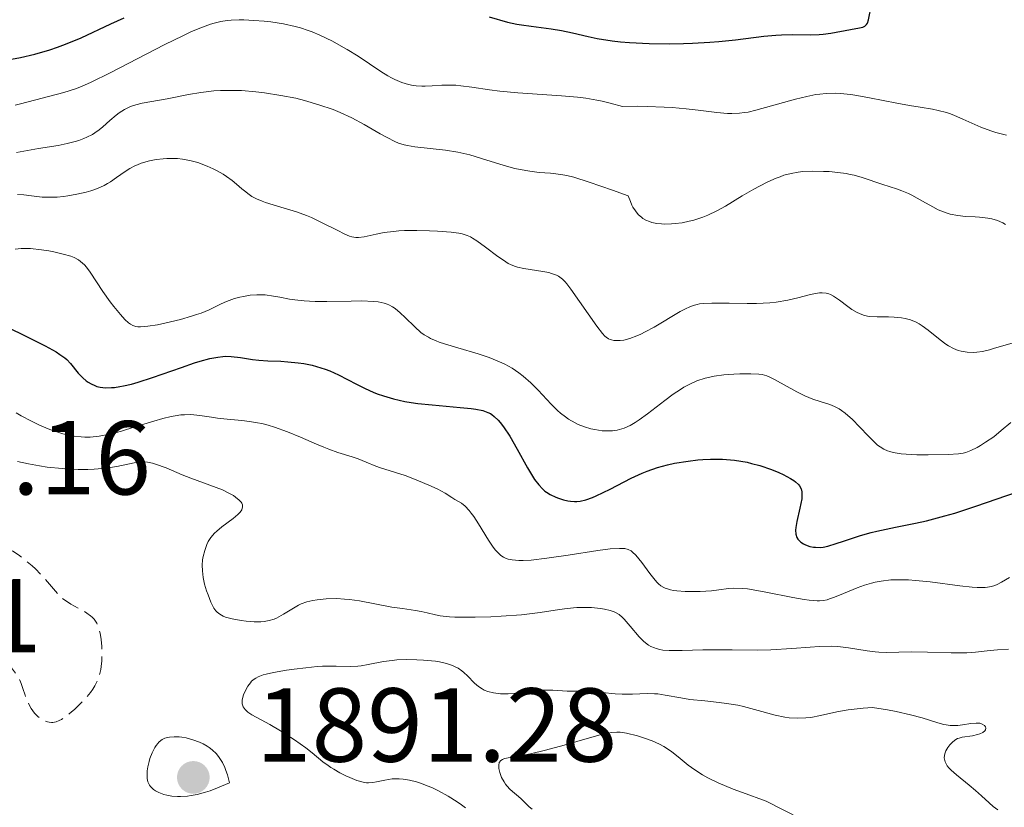
# Model space of a CAD drawing. Units: metres. Extents: x 681820 to 685291, y 4756290 to 4758666.
# Drawn here: x 682677 to 682771, y 4757014 to 4757089 of the extents above; entities that cross this region are included whole.
import ezdxf

# ---------------------------------------------------------------- set-up
doc = ezdxf.new("R2010")
doc.units = ezdxf.units.M
doc.header["$MEASUREMENT"] = 0
doc.linetypes.add('DGN Style 3', pattern=[2.435891, 1.739922, -0.695969])
for name, color, linetype, lineweight in [('Cota de punto acotado terreno', 7, 'Continuous', 0), ('Curva de nivel de depresión intermedia', 30, 'DGN Style 3', 0), ('Curva de nivel directora', 30, 'Continuous', 30), ('Curva de nivel intermedia', 30, 'Continuous', 0), ('Punto acotado terreno (símbolo)', 7, 'Continuous', 0)]:
    doc.layers.add(name, color=color, linetype=linetype, lineweight=lineweight)
doc.styles.add('Style-Arial', font='arial.ttf')

# ---------------------------------------------------------------- blocks, each defined once
blk = doc.blocks.new('5PATER')
at = {"layer": 'Punto acotado terreno (símbolo)', "linetype": 'Continuous', "lineweight": 0}
h = blk.add_hatch(color=51, dxfattribs=at)
edge = h.paths.add_edge_path()
edge.add_ellipse((0, 0), major_axis=(-0.1096, -0.1111), ratio=0.999422, start_angle=0, end_angle=360)

msp = doc.modelspace()

# ---------------------------------------------------------------- linework, layer by layer
at = {"layer": 'Curva de nivel de depresión intermedia', "color": 30, "linetype": 'DGN Style 3', "lineweight": 0, "elevation": 1885, "flags": 128}
msp.add_lwpolyline([(682648.36, 4757045.61), (682648.85, 4757045.99), (682649.11, 4757046.18), (682649.53, 4757046.44), (682650.19, 4757046.79), (682650.6, 4757046.96), (682650.81, 4757047.03), (682651.15, 4757047.12), (682651.69, 4757047.2), (682652.31, 4757047.23), (682652.64, 4757047.22), (682653.31, 4757047.17), (682653.67, 4757047.12), (682654.24, 4757047.01), (682655.18, 4757046.77), (682656.2, 4757046.43), (682656.74, 4757046.22), (682657.3, 4757045.98), (682658.45, 4757045.44), (682659.6, 4757044.83), (682660.35, 4757044.42), (682661.73, 4757043.6), (682663.03, 4757042.78), (682664.44, 4757041.87), (682665.09, 4757041.49), (682665.72, 4757041.16), (682666.04, 4757041.01), (682666.7, 4757040.74), (682667.15, 4757040.57), (682668.12, 4757040.27), (682668.92, 4757040.07), (682670.03, 4757039.83), (682670.6, 4757039.73), (682671.85, 4757039.55), (682673.4, 4757039.38), (682674.15, 4757039.24), (682674.66, 4757039.09), (682674.92, 4757039), (682675.32, 4757038.83), (682675.72, 4757038.62), (682675.99, 4757038.46), (682676.53, 4757038.1), (682677.33, 4757037.48), (682677.84, 4757037.05), (682678.16, 4757036.76), (682678.73, 4757036.18), (682679.51, 4757035.3), (682680.07, 4757034.63), (682680.35, 4757034.33), (682680.78, 4757033.92), (682681.02, 4757033.74), (682681.54, 4757033.4), (682682.6, 4757032.82), (682683.07, 4757032.55), (682683.41, 4757032.3), (682683.56, 4757032.17), (682683.76, 4757031.96), (682684, 4757031.6), (682684.1, 4757031.39), (682684.26, 4757030.92), (682684.32, 4757030.64), (682684.42, 4757030.03), (682684.48, 4757029.36), (682684.5, 4757028.91), (682684.48, 4757028.01), (682684.43, 4757027.45), (682684.39, 4757027.18), (682684.31, 4757026.78), (682684.11, 4757026.19), (682683.93, 4757025.8), (682683.81, 4757025.6), (682683.62, 4757025.29), (682683.4, 4757024.98), (682682.87, 4757024.34), (682682.28, 4757023.73), (682681.87, 4757023.35), (682681.61, 4757023.12), (682681.1, 4757022.72), (682680.64, 4757022.41), (682680.43, 4757022.3), (682680.12, 4757022.18), (682679.83, 4757022.12), (682679.69, 4757022.12), (682679.47, 4757022.13), (682679.32, 4757022.16), (682679.03, 4757022.27), (682678.75, 4757022.41), (682678.61, 4757022.51), (682678.39, 4757022.68), (682678.07, 4757023.01), (682677.75, 4757023.46), (682677.6, 4757023.72), (682677.3, 4757024.36), (682677.17, 4757024.73), (682676.97, 4757025.36), (682676.81, 4757025.84), (682676.67, 4757026.15), (682676.56, 4757026.36), (682676.31, 4757026.76), (682675.87, 4757027.34), (682675.53, 4757027.71)], dxfattribs=at)
at = {"layer": 'Curva de nivel directora', "color": 30, "linetype": 'Continuous', "lineweight": 30, "flags": 128}
for points, elevation in [([(682721.44, 4757089.45), (682723.19, 4757088.95), (682724.08, 4757088.76), (682724.53, 4757088.68), (682725.45, 4757088.55), (682727.35, 4757088.32), (682728.34, 4757088.16), (682729.38, 4757087.93), (682730.9, 4757087.57), (682731.75, 4757087.39), (682733.18, 4757087.16), (682733.98, 4757087.06), (682734.84, 4757086.99), (682736.7, 4757086.9), (682738.66, 4757086.88), (682739.98, 4757086.9), (682740.84, 4757086.93), (682742.49, 4757087.03), (682743.35, 4757087.1), (682744.95, 4757087.27), (682747.65, 4757087.6), (682748.8, 4757087.71), (682749.34, 4757087.74), (682750.34, 4757087.77), (682752.11, 4757087.75), (682752.91, 4757087.78), (682753.3, 4757087.81), (682754.03, 4757087.9), (682755.91, 4757088.25), (682756.78, 4757088.39), (682757.1, 4757088.48), (682757.28, 4757088.57), (682757.45, 4757088.72), (682757.53, 4757088.85), (682757.64, 4757089.17), (682757.93, 4757090.56)], 1925), ([(682675.87, 4757085.4), (682676.72, 4757085.57), (682678.09, 4757085.89), (682679.53, 4757086.31), (682680.27, 4757086.56), (682681.02, 4757086.84), (682682.51, 4757087.46), (682685.35, 4757088.78), (682686.63, 4757089.36)], 1925), ([(682675.34, 4757059.9), (682676.73, 4757059.24), (682679.09, 4757058.05), (682680.13, 4757057.48), (682680.5, 4757057.24), (682680.95, 4757056.91), (682681.14, 4757056.75), (682681.49, 4757056.38), (682682.24, 4757055.46), (682682.68, 4757054.99), (682683.01, 4757054.71), (682683.19, 4757054.58), (682683.47, 4757054.42), (682683.83, 4757054.26), (682684.02, 4757054.19), (682684.33, 4757054.12), (682684.83, 4757054.06), (682685.4, 4757054.07), (682685.71, 4757054.09), (682686.2, 4757054.16), (682686.55, 4757054.23), (682687.32, 4757054.41), (682687.95, 4757054.58), (682689.31, 4757055.02), (682692.09, 4757056), (682693.33, 4757056.43), (682693.87, 4757056.6), (682694.79, 4757056.85), (682695.56, 4757056.99), (682696.02, 4757057.04), (682696.3, 4757057.06), (682696.84, 4757057.05), (682697.72, 4757056.95), (682698.88, 4757056.76), (682699.46, 4757056.68), (682700.33, 4757056.62), (682701.56, 4757056.58), (682702.24, 4757056.54), (682703.23, 4757056.45), (682703.75, 4757056.37), (682704.55, 4757056.21), (682705.39, 4757055.97), (682705.8, 4757055.83), (682706.23, 4757055.66), (682707.07, 4757055.28)], 1900), ([(682707.07, 4757055.28), (682708.77, 4757054.41), (682709.61, 4757053.99), (682710.37, 4757053.65), (682710.76, 4757053.49), (682711.36, 4757053.28), (682712.32, 4757052.99), (682713.41, 4757052.75), (682714.01, 4757052.65), (682714.65, 4757052.56), (682716, 4757052.42), (682718.66, 4757052.18), (682719.74, 4757052.07), (682720.18, 4757052.01), (682720.85, 4757051.87), (682721.32, 4757051.71), (682721.56, 4757051.59), (682721.69, 4757051.5), (682721.93, 4757051.31), (682722.3, 4757050.96), (682722.49, 4757050.74), (682722.82, 4757050.32), (682723.4, 4757049.43), (682724.1, 4757048.2), (682725.1, 4757046.41), (682725.57, 4757045.63), (682725.78, 4757045.31), (682726.17, 4757044.79), (682726.53, 4757044.4), (682726.76, 4757044.2), (682726.92, 4757044.08), (682727.25, 4757043.88), (682727.79, 4757043.62), (682728.07, 4757043.51), (682728.52, 4757043.37), (682728.96, 4757043.26), (682729.19, 4757043.23), (682729.58, 4757043.2), (682729.79, 4757043.2), (682730.11, 4757043.24), (682730.65, 4757043.36), (682731.29, 4757043.58), (682731.66, 4757043.74), (682732.97, 4757044.39), (682734.99, 4757045.42), (682736.03, 4757045.9), (682736.53, 4757046.1), (682737.51, 4757046.44), (682738.47, 4757046.7), (682739.11, 4757046.85), (682740.44, 4757047.06), (682741.36, 4757047.17), (682741.83, 4757047.21), (682742.56, 4757047.25), (682743.69, 4757047.24), (682744.46, 4757047.19), (682744.85, 4757047.15), (682745.45, 4757047.06), (682746.05, 4757046.94), (682746.46, 4757046.84), (682747.25, 4757046.63), (682748.38, 4757046.24), (682749.07, 4757045.97), (682749.48, 4757045.78), (682750.19, 4757045.4), (682750.5, 4757045.2), (682750.67, 4757045.07), (682750.95, 4757044.82), (682751.05, 4757044.68), (682751.19, 4757044.42), (682751.27, 4757044.13), (682751.28, 4757043.92), (682751.26, 4757043.47), (682751.08, 4757042.56), (682750.79, 4757041.28), (682750.7, 4757040.72), (682750.68, 4757040.48), (682750.71, 4757040.08), (682750.8, 4757039.77), (682750.9, 4757039.6), (682750.98, 4757039.5), (682751.17, 4757039.33), (682751.43, 4757039.16), (682751.62, 4757039.07), (682752.04, 4757038.92), (682752.38, 4757038.85), (682752.56, 4757038.83), (682753.05, 4757038.82), (682753.31, 4757038.85), (682753.76, 4757038.94), (682754.56, 4757039.18), (682755.23, 4757039.41), (682756.28, 4757039.77), (682756.88, 4757039.97), (682757.87, 4757040.25), (682758.41, 4757040.38), (682760.21, 4757040.75), (682762.1, 4757041.12), (682763.15, 4757041.36), (682764.9, 4757041.82), (682765.86, 4757042.1)], 1900), ([(682765.86, 4757042.1), (682767.86, 4757042.76), (682771.84, 4757044.13)], 1900)]:
    msp.add_lwpolyline(points, dxfattribs=dict(at, elevation=elevation))
at = {"layer": 'Curva de nivel intermedia', "color": 30, "linetype": 'Continuous', "lineweight": 0, "flags": 128}
for points, elevation in [([(682676.22, 4757081.01), (682676.72, 4757081.16), (682680.85, 4757082.23), (682681.97, 4757082.59), (682682.54, 4757082.81), (682683.48, 4757083.23), (682685.3, 4757084.12), (682690.49, 4757086.81), (682692.21, 4757087.65), (682692.98, 4757088.01), (682693.68, 4757088.31), (682694.1, 4757088.48), (682694.86, 4757088.75), (682695.2, 4757088.85), (682695.84, 4757089.01), (682696.44, 4757089.11), (682696.82, 4757089.14), (682697.59, 4757089.17), (682698.05, 4757089.17), (682699, 4757089.12), (682699.97, 4757089.04), (682700.61, 4757088.97), (682701.83, 4757088.78), (682702.93, 4757088.54), (682703.43, 4757088.41), (682704.18, 4757088.16), (682704.55, 4757088.03), (682705.3, 4757087.71), (682706.51, 4757087.12), (682707.33, 4757086.67), (682707.88, 4757086.35), (682708.95, 4757085.69), (682711.12, 4757084.23), (682711.79, 4757083.81), (682712.12, 4757083.63), (682712.45, 4757083.47), (682713.11, 4757083.2), (682713.76, 4757083), (682714.18, 4757082.91), (682714.47, 4757082.87), (682715.03, 4757082.83)], 1920), ([(682715.03, 4757082.83), (682715.35, 4757082.83), (682715.99, 4757082.86), (682716.92, 4757082.93), (682717.43, 4757082.94), (682718.27, 4757082.92), (682718.74, 4757082.87), (682719.79, 4757082.73), (682721.48, 4757082.48), (682722.47, 4757082.36), (682724.18, 4757082.2), (682728.35, 4757081.93), (682729.88, 4757081.78), (682730.65, 4757081.68), (682731.7, 4757081.51), (682732.22, 4757081.41), (682733, 4757081.23), (682734.16, 4757080.91), (682735.62, 4757080.92), (682736.52, 4757080.91), (682738.15, 4757080.85), (682738.89, 4757080.8), (682740.22, 4757080.69), (682741.37, 4757080.56), (682742.64, 4757080.4), (682743.17, 4757080.33), (682744.17, 4757080.24), (682744.59, 4757080.22), (682745.33, 4757080.25), (682745.81, 4757080.31), (682746.14, 4757080.37), (682746.87, 4757080.55), (682748.39, 4757080.96), (682750.68, 4757081.59), (682751.76, 4757081.86), (682752.61, 4757082.03), (682753, 4757082.09), (682753.58, 4757082.15), (682754.46, 4757082.16), (682754.92, 4757082.14), (682755.94, 4757082.03), (682756.51, 4757081.95), (682757.74, 4757081.73), (682760.34, 4757081.22), (682761.53, 4757081), (682762.57, 4757080.82), (682763.75, 4757080.63), (682764.29, 4757080.52), (682765.07, 4757080.33), (682765.45, 4757080.2), (682765.84, 4757080.05), (682766.64, 4757079.7), (682767.76, 4757079.18), (682768.35, 4757078.92), (682769.29, 4757078.57), (682769.78, 4757078.42), (682770.79, 4757078.16)], 1920), ([(682676.34, 4757076.51), (682678.46, 4757076.88), (682680.31, 4757077.18), (682681.17, 4757077.36), (682681.95, 4757077.55), (682682.3, 4757077.66), (682682.78, 4757077.83), (682683.07, 4757077.96), (682683.59, 4757078.23), (682683.82, 4757078.37), (682684.24, 4757078.67), (682684.6, 4757078.97), (682685.24, 4757079.55), (682685.85, 4757080.07), (682686.16, 4757080.3), (682686.64, 4757080.61), (682687.16, 4757080.86), (682687.43, 4757080.96), (682687.72, 4757081.05), (682688.35, 4757081.2), (682690.71, 4757081.62), (682692.77, 4757082.04), (682693.93, 4757082.24), (682695.17, 4757082.39), (682695.82, 4757082.43), (682696.48, 4757082.44), (682697.83, 4757082.41), (682699.17, 4757082.3), (682700.02, 4757082.2), (682701.58, 4757081.96), (682703.01, 4757081.68), (682703.81, 4757081.48), (682705.2, 4757081.07), (682706.55, 4757080.61), (682707.24, 4757080.34), (682708.34, 4757079.83), (682709.51, 4757079.19), (682711.03, 4757078.3), (682711.7, 4757077.93), (682712.45, 4757077.55), (682712.79, 4757077.41), (682713.34, 4757077.24), (682713.64, 4757077.18), (682714.34, 4757077.06), (682717.29, 4757076.72), (682718.44, 4757076.53), (682719.01, 4757076.41), (682719.59, 4757076.27), (682720.72, 4757075.94), (682722.88, 4757075.26), (682723.9, 4757074.98), (682724.39, 4757074.87), (682725.33, 4757074.72), (682726.21, 4757074.61), (682727.3, 4757074.52), (682727.8, 4757074.47), (682728.47, 4757074.39), (682728.84, 4757074.31), (682729.53, 4757074.14), (682730.98, 4757073.69), (682733.21, 4757072.91), (682734.7, 4757072.37), (682734.91, 4757071.82), (682735.06, 4757071.49), (682735.16, 4757071.29), (682735.39, 4757070.94), (682735.57, 4757070.71), (682735.69, 4757070.57), (682735.96, 4757070.33), (682736.1, 4757070.22), (682736.4, 4757070.05), (682736.73, 4757069.91), (682736.95, 4757069.84), (682737.44, 4757069.74), (682737.88, 4757069.69), (682738.19, 4757069.68), (682738.84, 4757069.69), (682739.17, 4757069.72), (682739.85, 4757069.81), (682740.53, 4757069.95), (682740.97, 4757070.06), (682741.84, 4757070.34), (682742.3, 4757070.52), (682743.17, 4757070.94), (682743.99, 4757071.39), (682745.59, 4757072.37)], 1915), ([(682685.9, 4757074.13), (682686.71, 4757074.7), (682687.15, 4757074.97), (682687.63, 4757075.22), (682687.89, 4757075.34), (682688.25, 4757075.48), (682689.05, 4757075.71), (682689.68, 4757075.83), (682690.34, 4757075.91), (682690.68, 4757075.93), (682691.36, 4757075.94), (682691.7, 4757075.92), (682692.2, 4757075.87), (682692.7, 4757075.78), (682693.02, 4757075.71), (682693.65, 4757075.54), (682694.55, 4757075.21), (682695.1, 4757074.96), (682695.44, 4757074.79), (682696.06, 4757074.43), (682696.37, 4757074.23), (682696.91, 4757073.85), (682697.35, 4757073.49), (682697.86, 4757073.05), (682698.09, 4757072.85), (682698.56, 4757072.49), (682698.81, 4757072.32), (682699.25, 4757072.09), (682699.78, 4757071.86), (682700.1, 4757071.75), (682701.24, 4757071.4), (682702.43, 4757071.04), (682703.06, 4757070.84), (682704.01, 4757070.49), (682704.48, 4757070.29), (682705.39, 4757069.87), (682706.99, 4757069.05), (682707.62, 4757068.74), (682708.13, 4757068.52), (682708.34, 4757068.46), (682708.72, 4757068.39), (682708.97, 4757068.39), (682709.52, 4757068.47), (682710.66, 4757068.72), (682711.42, 4757068.86), (682712.32, 4757068.98), (682712.83, 4757069.02), (682713.38, 4757069.05), (682714.55, 4757069.06), (682715.74, 4757069.04), (682716.5, 4757069), (682717.83, 4757068.89), (682718.56, 4757068.8), (682718.86, 4757068.74), (682719.35, 4757068.58), (682719.65, 4757068.45), (682719.84, 4757068.34), (682720.25, 4757068.08), (682721.08, 4757067.48), (682722.27, 4757066.59), (682722.81, 4757066.22), (682723.27, 4757065.93), (682723.47, 4757065.83), (682723.87, 4757065.66), (682724.13, 4757065.58), (682724.74, 4757065.45), (682726.55, 4757065.16), (682727.13, 4757065.04), (682727.4, 4757064.97), (682727.85, 4757064.8), (682728.05, 4757064.69), (682728.3, 4757064.52), (682728.43, 4757064.41), (682728.68, 4757064.16), (682728.85, 4757063.96), (682729.24, 4757063.46), (682731.7, 4757059.92), (682732.25, 4757059.22), (682732.49, 4757058.99), (682732.6, 4757058.89), (682732.82, 4757058.74), (682732.99, 4757058.66), (682733.1, 4757058.62), (682733.35, 4757058.57), (682733.72, 4757058.55), (682733.93, 4757058.56), (682734.28, 4757058.61), (682734.86, 4757058.76), (682735.54, 4757059.01), (682735.92, 4757059.18), (682736.32, 4757059.38), (682737.18, 4757059.85), (682739.67, 4757061.32), (682740.25, 4757061.62), (682740.51, 4757061.75), (682740.9, 4757061.9), (682741.3, 4757062.01), (682741.51, 4757062.05), (682741.86, 4757062.1), (682742.69, 4757062.14), (682744.34, 4757062.13)], 1910), ([(682745.59, 4757072.37), (682746.68, 4757073.01), (682747.23, 4757073.31), (682748.04, 4757073.71), (682748.83, 4757074.06), (682749.2, 4757074.2), (682749.56, 4757074.33), (682750.26, 4757074.51), (682750.93, 4757074.63), (682751.38, 4757074.68), (682752.32, 4757074.72), (682753.34, 4757074.71), (682753.88, 4757074.68), (682754.69, 4757074.61), (682755.5, 4757074.49), (682755.89, 4757074.42), (682756.27, 4757074.33), (682757.01, 4757074.12), (682759, 4757073.44), (682759.61, 4757073.25), (682760.4, 4757073), (682760.8, 4757072.86), (682761.43, 4757072.6), (682761.75, 4757072.45), (682762.79, 4757071.87), (682763.78, 4757071.31), (682764.28, 4757071.05), (682764.79, 4757070.83), (682765.04, 4757070.74), (682765.42, 4757070.63), (682766.16, 4757070.48), (682766.88, 4757070.41), (682767.8, 4757070.36), (682768.22, 4757070.34), (682769.02, 4757070.25), (682769.39, 4757070.17), (682769.93, 4757070.01), (682770.45, 4757069.78), (682770.71, 4757069.63)], 1915), ([(682676.43, 4757072.49), (682677.05, 4757072.46), (682677.77, 4757072.37), (682678.8, 4757072.26), (682679.35, 4757072.24), (682680.22, 4757072.26), (682680.83, 4757072.32), (682681.25, 4757072.38), (682682.11, 4757072.53), (682682.99, 4757072.73), (682683.43, 4757072.85), (682684.08, 4757073.08), (682684.71, 4757073.37), (682685.02, 4757073.54), (682685.31, 4757073.72), (682685.9, 4757074.13)], 1910), ([(682676.22, 4757067.28), (682676.78, 4757067.34), (682677.37, 4757067.35), (682677.69, 4757067.34), (682678.73, 4757067.23), (682679.45, 4757067.11), (682679.92, 4757067.02), (682680.8, 4757066.82), (682681.53, 4757066.61), (682681.84, 4757066.49), (682682.27, 4757066.26), (682682.66, 4757065.96), (682682.84, 4757065.78), (682683.03, 4757065.57), (682683.39, 4757065.08), (682684.58, 4757063.25), (682685.3, 4757062.25), (682685.63, 4757061.82), (682686.27, 4757061.05), (682686.7, 4757060.57), (682687.04, 4757060.26), (682687.21, 4757060.13), (682687.46, 4757060), (682687.75, 4757059.91), (682687.91, 4757059.88), (682688.19, 4757059.87), (682688.88, 4757059.92), (682689.8, 4757060.07), (682690.5, 4757060.21), (682691.98, 4757060.57), (682693.05, 4757060.88), (682693.53, 4757061.04), (682693.97, 4757061.19), (682694.72, 4757061.5), (682695.88, 4757062.06), (682696.39, 4757062.3), (682697.15, 4757062.57), (682697.66, 4757062.71), (682697.99, 4757062.78), (682698.65, 4757062.88), (682699.28, 4757062.93), (682699.6, 4757062.93), (682700.08, 4757062.91), (682700.87, 4757062.8), (682701.46, 4757062.69), (682702.38, 4757062.52), (682702.91, 4757062.44), (682703.8, 4757062.34), (682704.3, 4757062.31), (682704.83, 4757062.29), (682705.97, 4757062.28), (682708.29, 4757062.32), (682709.31, 4757062.34), (682710.41, 4757062.3)], 1905), ([(682710.41, 4757062.3), (682710.86, 4757062.25), (682711.44, 4757062.12), (682711.71, 4757062.03), (682711.88, 4757061.96), (682712.22, 4757061.77), (682712.47, 4757061.61), (682712.96, 4757061.21), (682713.44, 4757060.77), (682714.35, 4757059.86), (682714.93, 4757059.34), (682715.25, 4757059.1), (682715.64, 4757058.87), (682715.86, 4757058.75), (682716.38, 4757058.53), (682716.68, 4757058.42), (682717.19, 4757058.25), (682718.44, 4757057.88), (682720.4, 4757057.3), (682721.43, 4757056.95), (682722.44, 4757056.53), (682722.93, 4757056.3), (682723.63, 4757055.91), (682724.27, 4757055.47), (682724.67, 4757055.16), (682725.42, 4757054.51), (682726.11, 4757053.83), (682727.36, 4757052.5), (682727.96, 4757051.9), (682728.26, 4757051.64), (682728.71, 4757051.28), (682729.02, 4757051.07), (682729.63, 4757050.71), (682729.94, 4757050.56), (682730.54, 4757050.32), (682731.13, 4757050.15), (682731.51, 4757050.06), (682732.23, 4757049.96), (682732.89, 4757049.93), (682733.2, 4757049.95), (682733.65, 4757050.01), (682734.1, 4757050.13), (682734.32, 4757050.21), (682734.66, 4757050.35), (682734.89, 4757050.46), (682735.37, 4757050.74), (682735.75, 4757050.98), (682736.55, 4757051.56), (682738.21, 4757052.84), (682739.01, 4757053.44), (682739.69, 4757053.9), (682740.02, 4757054.1), (682740.51, 4757054.37), (682741.26, 4757054.71), (682742.05, 4757054.97), (682742.48, 4757055.07), (682742.92, 4757055.16), (682743.84, 4757055.29), (682744.77, 4757055.36), (682745.36, 4757055.39), (682746.39, 4757055.4), (682747.16, 4757055.36), (682747.48, 4757055.31), (682747.93, 4757055.18), (682748.16, 4757055.09), (682748.67, 4757054.84), (682750.78, 4757053.66), (682751.56, 4757053.28), (682751.94, 4757053.12), (682752.31, 4757052.98), (682753.02, 4757052.76), (682753.93, 4757052.47), (682754.38, 4757052.28), (682754.84, 4757052.04), (682755.06, 4757051.89), (682755.41, 4757051.64), (682756.1, 4757051.02), (682756.78, 4757050.32), (682757.64, 4757049.42), (682758.03, 4757049.02), (682758.5, 4757048.59), (682758.73, 4757048.42), (682759.08, 4757048.2), (682759.45, 4757048.03), (682759.65, 4757047.96), (682759.98, 4757047.87), (682760.75, 4757047.75), (682761.21, 4757047.71), (682762.23, 4757047.66), (682763.31, 4757047.64), (682765.24, 4757047.68), (682766.2, 4757047.75), (682766.65, 4757047.82), (682766.9, 4757047.89), (682767.4, 4757048.08), (682767.98, 4757048.37), (682768.3, 4757048.55), (682768.8, 4757048.85), (682769.57, 4757049.38), (682770.3, 4757049.97), (682771.2, 4757050.74)], 1905), ([(682744.34, 4757062.13), (682746.06, 4757062.1), (682746.94, 4757062.11), (682748.22, 4757062.17), (682748.82, 4757062.24), (682749.92, 4757062.42), (682750.89, 4757062.63), (682751.97, 4757062.91), (682752.42, 4757063.01), (682752.96, 4757063.1), (682753.2, 4757063.12), (682753.6, 4757063.08), (682753.83, 4757063.02), (682753.99, 4757062.96), (682754.3, 4757062.8), (682754.86, 4757062.41), (682755.66, 4757061.81), (682756.05, 4757061.54), (682756.54, 4757061.24), (682756.78, 4757061.13), (682757.15, 4757060.99), (682757.54, 4757060.9), (682757.76, 4757060.86), (682758.47, 4757060.82), (682759.53, 4757060.81), (682760.07, 4757060.79), (682760.78, 4757060.74), (682761.12, 4757060.68), (682761.65, 4757060.53), (682762.19, 4757060.3), (682762.47, 4757060.15), (682762.75, 4757059.97), (682763.33, 4757059.55), (682764.47, 4757058.63), (682765, 4757058.23), (682765.26, 4757058.06), (682765.73, 4757057.8), (682766.18, 4757057.62), (682766.47, 4757057.54), (682767.04, 4757057.44), (682767.63, 4757057.43), (682767.96, 4757057.45), (682768.51, 4757057.53), (682769.17, 4757057.68), (682769.54, 4757057.79), (682771.42, 4757058.35)], 1910), ([(682676.33, 4757051.66), (682676.8, 4757051.39), (682677.78, 4757050.86), (682678.53, 4757050.49), (682679.53, 4757050.08), (682680.02, 4757049.9), (682680.76, 4757049.67), (682681.5, 4757049.5), (682681.86, 4757049.44), (682682.52, 4757049.36), (682682.86, 4757049.34), (682683.38, 4757049.35), (682684.24, 4757049.43), (682685.22, 4757049.62), (682685.77, 4757049.75), (682686.37, 4757049.92), (682687.65, 4757050.32), (682689.44, 4757050.88), (682690.3, 4757051.12), (682691.12, 4757051.31), (682691.5, 4757051.38), (682692.04, 4757051.46), (682692.37, 4757051.48), (682692.99, 4757051.49), (682693.85, 4757051.41), (682694.95, 4757051.24), (682695.52, 4757051.16), (682696.46, 4757051.06), (682697.84, 4757050.94), (682698.58, 4757050.85), (682699.35, 4757050.72), (682699.74, 4757050.64), (682700.35, 4757050.49), (682700.96, 4757050.31)], 1895), ([(682700.96, 4757050.31), (682702.21, 4757049.86), (682703.45, 4757049.35), (682704.98, 4757048.68), (682705.68, 4757048.39), (682706.16, 4757048.2), (682707.01, 4757047.89), (682708.38, 4757047.46), (682708.94, 4757047.28), (682709.7, 4757046.97), (682710.62, 4757046.57), (682711.07, 4757046.4), (682713.42, 4757045.68), (682714.48, 4757045.28), (682715.92, 4757044.67), (682716.54, 4757044.38), (682717.24, 4757043.99), (682717.89, 4757043.58), (682718.18, 4757043.4), (682718.8, 4757043.03), (682719.15, 4757042.76), (682719.54, 4757042.35), (682719.74, 4757042.09), (682719.97, 4757041.78), (682720.43, 4757041.06), (682721.38, 4757039.51), (682721.83, 4757038.84), (682722.04, 4757038.57), (682722.17, 4757038.42), (682722.43, 4757038.16), (682722.55, 4757038.06), (682722.8, 4757037.89), (682723.06, 4757037.77), (682723.24, 4757037.71), (682723.62, 4757037.62), (682724.28, 4757037.56), (682724.69, 4757037.56), (682725.44, 4757037.61), (682726.95, 4757037.78), (682728.97, 4757038.09), (682731.82, 4757038.52), (682733, 4757038.67), (682733.87, 4757038.73), (682734.2, 4757038.72), (682734.39, 4757038.7), (682734.71, 4757038.62), (682734.98, 4757038.5), (682735.13, 4757038.38), (682735.43, 4757038.09), (682735.99, 4757037.39), (682736.77, 4757036.33), (682737.14, 4757035.84), (682737.45, 4757035.49), (682737.6, 4757035.34), (682737.83, 4757035.15), (682738.09, 4757034.99), (682738.23, 4757034.93), (682738.55, 4757034.82), (682738.73, 4757034.77), (682739.02, 4757034.71), (682739.36, 4757034.67), (682740.14, 4757034.61), (682740.98, 4757034.6), (682741.56, 4757034.61), (682742.64, 4757034.69), (682743.35, 4757034.78), (682744.26, 4757034.89), (682744.75, 4757034.92), (682745.59, 4757034.9), (682746.08, 4757034.86), (682746.63, 4757034.78), (682747.85, 4757034.56), (682750.4, 4757034.04), (682751.5, 4757033.84), (682751.97, 4757033.78), (682752.73, 4757033.73), (682752.95, 4757033.73), (682753.34, 4757033.76), (682753.7, 4757033.83), (682753.92, 4757033.9), (682754.38, 4757034.06), (682755.24, 4757034.42), (682756.55, 4757034.96), (682757.26, 4757035.21), (682757.93, 4757035.41), (682758.28, 4757035.5), (682758.84, 4757035.61), (682759.77, 4757035.72), (682760.47, 4757035.74), (682760.85, 4757035.74), (682761.46, 4757035.72), (682762.11, 4757035.67), (682763.52, 4757035.52), (682766.33, 4757035.16), (682767.51, 4757035.03), (682767.99, 4757034.99), (682768.77, 4757034.99), (682768.98, 4757035.01), (682769.36, 4757035.08), (682769.69, 4757035.18), (682769.9, 4757035.27)], 1895), ([(682676.45, 4757047.01), (682677.48, 4757046.78), (682678.55, 4757046.59), (682679.27, 4757046.49), (682680.7, 4757046.34), (682681.22, 4757046.3), (682682.22, 4757046.27), (682683.17, 4757046.27), (682683.77, 4757046.29), (682684.87, 4757046.38), (682685.93, 4757046.55), (682687.57, 4757046.9), (682688.13, 4757046.98), (682688.41, 4757046.99), (682688.84, 4757046.95), (682689.33, 4757046.85), (682689.61, 4757046.76), (682690.62, 4757046.4), (682692.17, 4757045.76), (682692.97, 4757045.44), (682695.99, 4757044.3), (682696.68, 4757043.98), (682697.04, 4757043.77), (682697.25, 4757043.63), (682697.6, 4757043.34), (682697.77, 4757043.14), (682697.84, 4757043.03), (682697.9, 4757042.87), (682697.92, 4757042.69), (682697.84, 4757042.41), (682697.78, 4757042.3), (682697.65, 4757042.14), (682697.47, 4757041.96), (682697.02, 4757041.59), (682695.94, 4757040.79), (682695.45, 4757040.37), (682695.24, 4757040.17), (682694.9, 4757039.77), (682694.65, 4757039.37), (682694.52, 4757039.09), (682694.32, 4757038.54), (682694.17, 4757037.94), (682694.11, 4757037.62), (682694.07, 4757037.12), (682694.08, 4757036.57), (682694.12, 4757036.27), (682694.16, 4757035.96), (682694.3, 4757035.32), (682694.49, 4757034.69), (682694.62, 4757034.28), (682694.9, 4757033.58), (682695.19, 4757033.02), (682695.37, 4757032.77), (682695.49, 4757032.64), (682695.74, 4757032.44), (682696.05, 4757032.27), (682696.3, 4757032.17), (682696.93, 4757032), (682697.79, 4757031.84), (682698.27, 4757031.78)], 1890), ([(682769.9, 4757035.27), (682770.32, 4757035.49), (682771.09, 4757035.96)], 1895), ([(682698.27, 4757031.78), (682699.02, 4757031.73), (682699.67, 4757031.73), (682699.99, 4757031.76), (682700.46, 4757031.84), (682700.92, 4757031.98), (682701.15, 4757032.08), (682701.38, 4757032.19), (682701.83, 4757032.45), (682702.76, 4757033.03), (682703.26, 4757033.3), (682703.52, 4757033.42), (682704.06, 4757033.61), (682704.63, 4757033.76), (682705.03, 4757033.83), (682705.88, 4757033.92), (682706.91, 4757033.93), (682707.63, 4757033.89), (682708.11, 4757033.85), (682709.07, 4757033.72), (682712.17, 4757033.12), (682713.16, 4757032.98), (682714.4, 4757032.81), (682714.97, 4757032.71), (682715.52, 4757032.58), (682716.31, 4757032.39), (682716.78, 4757032.3), (682717.65, 4757032.2), (682718.17, 4757032.16), (682718.77, 4757032.15), (682720.12, 4757032.15), (682721.6, 4757032.2), (682722.6, 4757032.25), (682724.52, 4757032.4), (682726.32, 4757032.61), (682728.16, 4757032.88), (682728.89, 4757032.98), (682729.79, 4757033.07), (682730.31, 4757033.09), (682731.21, 4757033.07), (682732.05, 4757032.98), (682732.45, 4757032.92), (682732.98, 4757032.81), (682733.38, 4757032.68), (682733.56, 4757032.59), (682733.85, 4757032.41), (682734.15, 4757032.14), (682734.32, 4757031.97), (682734.89, 4757031.3), (682735.76, 4757030.28), (682736.2, 4757029.84), (682736.65, 4757029.5), (682736.88, 4757029.36), (682737.2, 4757029.22), (682737.37, 4757029.16), (682737.73, 4757029.07), (682738, 4757029.02), (682738.6, 4757028.97), (682739.84, 4757028.97), (682741.83, 4757029.03), (682742.92, 4757029.05), (682744.63, 4757029.03), (682747.04, 4757029.01), (682748.32, 4757029.04), (682750.32, 4757029.18), (682752.08, 4757029.31), (682752.93, 4757029.36), (682754.14, 4757029.38), (682754.7, 4757029.35), (682755.73, 4757029.25), (682757.5, 4757028.96), (682758.27, 4757028.85), (682758.63, 4757028.82), (682759.34, 4757028.79), (682761.7, 4757028.84), (682763.27, 4757028.81), (682765.51, 4757028.76), (682766.54, 4757028.76), (682767, 4757028.77), (682767.83, 4757028.83), (682769.25, 4757028.98), (682769.92, 4757029.05), (682770.97, 4757029.11)], 1890), ([(682697.88, 4757024.24), (682697.94, 4757024.53), (682698.01, 4757024.76), (682698.22, 4757025.24), (682698.42, 4757025.58), (682698.66, 4757025.9), (682698.78, 4757026.04), (682699.03, 4757026.26), (682699.17, 4757026.35), (682699.41, 4757026.48), (682699.87, 4757026.65), (682700.16, 4757026.73), (682700.87, 4757026.89), (682702.12, 4757027.1), (682702.83, 4757027.21), (682703.94, 4757027.34), (682705.03, 4757027.44), (682705.53, 4757027.47), (682706, 4757027.48), (682706.84, 4757027.48), (682708.25, 4757027.44), (682708.9, 4757027.47), (682709.23, 4757027.51), (682709.89, 4757027.63), (682711.36, 4757027.92), (682712.19, 4757028.04), (682712.64, 4757028.08), (682713.59, 4757028.12), (682714.55, 4757028.1), (682715.17, 4757028.07), (682716.32, 4757027.95), (682716.7, 4757027.89), (682717.37, 4757027.74), (682717.94, 4757027.55), (682718.26, 4757027.4), (682718.47, 4757027.29), (682718.83, 4757027.04), (682719.02, 4757026.89), (682719.37, 4757026.55), (682720.04, 4757025.86), (682720.41, 4757025.54), (682720.77, 4757025.31), (682720.97, 4757025.2), (682721.3, 4757025.07), (682721.86, 4757024.93), (682722.51, 4757024.86), (682722.87, 4757024.85), (682723.27, 4757024.86), (682724.12, 4757024.92), (682725.85, 4757025.12), (682726.6, 4757025.19), (682726.93, 4757025.21), (682727.5, 4757025.21), (682728.88, 4757025.11), (682729.61, 4757025.1), (682730.72, 4757025.11), (682731.3, 4757025.08), (682732.21, 4757024.98), (682733.47, 4757024.84), (682734.12, 4757024.8), (682735.13, 4757024.82), (682736.5, 4757024.88), (682737.2, 4757024.86), (682737.54, 4757024.83), (682738.24, 4757024.73), (682739.74, 4757024.45), (682740.58, 4757024.32), (682742, 4757024.17), (682743.37, 4757024.02), (682744.08, 4757023.93), (682745.16, 4757023.75), (682745.69, 4757023.63), (682746.74, 4757023.36), (682748.73, 4757022.81), (682749.64, 4757022.62), (682750.07, 4757022.55), (682750.88, 4757022.51), (682751.64, 4757022.54), (682752.13, 4757022.6), (682753.06, 4757022.78), (682754.61, 4757023.14), (682755.68, 4757023.32), (682757.12, 4757023.47), (682758.01, 4757023.53), (682759.44, 4757023.31), (682760.27, 4757023.15), (682761.65, 4757022.85), (682762.74, 4757022.57), (682764.24, 4757022.09), (682764.8, 4757021.93), (682765.05, 4757021.88), (682765.43, 4757021.83), (682765.67, 4757021.82), (682766.14, 4757021.83), (682766.59, 4757021.88), (682767.39, 4757022.01), (682767.9, 4757022.06), (682768.11, 4757022.05), (682768.24, 4757022.03), (682768.46, 4757021.96), (682768.69, 4757021.81)], 1885), ([(682719.18, 4757013.95), (682718.8, 4757014.26), (682718.39, 4757014.55), (682717.52, 4757015.09), (682716.62, 4757015.58), (682716.02, 4757015.87), (682715.63, 4757016.03), (682714.9, 4757016.32), (682714.52, 4757016.44), (682713.83, 4757016.62), (682713.23, 4757016.71), (682712.86, 4757016.74), (682712.18, 4757016.72), (682711.49, 4757016.62), (682710.68, 4757016.45), (682710.33, 4757016.39), (682709.92, 4757016.35), (682709.73, 4757016.36), (682709.41, 4757016.41), (682708.83, 4757016.58), (682708.15, 4757016.85), (682707.78, 4757017.02), (682707.19, 4757017.31), (682706.61, 4757017.64), (682706.34, 4757017.82), (682706.07, 4757018), (682705.58, 4757018.37), (682704.57, 4757019.22), (682703.96, 4757019.69), (682702.88, 4757020.46), (682702.08, 4757020.98), (682701.55, 4757021.31), (682700.53, 4757021.91), (682698.81, 4757022.84), (682698.43, 4757023.09), (682698.28, 4757023.22), (682698.15, 4757023.34), (682697.98, 4757023.61), (682697.89, 4757023.89), (682697.88, 4757024.1), (682697.88, 4757024.24)], 1885), ([(682768.69, 4757021.81), (682768.78, 4757021.69), (682768.81, 4757021.57), (682768.79, 4757021.42), (682768.73, 4757021.33), (682768.54, 4757021.17), (682768.25, 4757021.03), (682768.03, 4757020.95), (682767.56, 4757020.84), (682766.58, 4757020.72), (682766.27, 4757020.63), (682766.12, 4757020.57), (682765.97, 4757020.49), (682765.69, 4757020.28), (682765.51, 4757020.11), (682765.4, 4757019.99), (682765.2, 4757019.72), (682765.02, 4757019.41), (682764.91, 4757019.11), (682764.88, 4757018.96), (682764.86, 4757018.73), (682764.9, 4757018.49), (682764.94, 4757018.37), (682765.06, 4757018.11), (682765.14, 4757017.98), (682765.3, 4757017.78), (682765.5, 4757017.56), (682766.01, 4757017.11), (682767.23, 4757016.14), (682767.84, 4757015.63), (682768.4, 4757015.11), (682769.13, 4757014.43), (682769.53, 4757014.1), (682769.97, 4757013.79)], 1885), ([(682725.55, 4757013.84), (682725.26, 4757014.07), (682724.46, 4757014.85), (682723.46, 4757015.71), (682723.14, 4757016.05), (682723, 4757016.24), (682722.86, 4757016.44), (682722.63, 4757016.87), (682722.52, 4757017.16), (682722.45, 4757017.35), (682722.37, 4757017.71), (682722.36, 4757018.05), (682722.41, 4757018.28), (682722.56, 4757018.47), (682722.71, 4757018.57), (682722.9, 4757018.66), (682723.43, 4757018.78), (682725.37, 4757019.13), (682726.82, 4757019.46), (682728.6, 4757019.95), (682731.01, 4757020.64), (682732.02, 4757020.92), (682732.79, 4757021.1), (682733.1, 4757021.15), (682733.63, 4757021.2), (682733.93, 4757021.19), (682734.53, 4757021.1), (682735.59, 4757020.84), (682736.16, 4757020.66), (682736.98, 4757020.37), (682737.68, 4757020.05), (682738.1, 4757019.82), (682738.37, 4757019.66), (682738.88, 4757019.3), (682739.46, 4757018.82), (682740.43, 4757018.04), (682741.07, 4757017.58), (682741.79, 4757017.1), (682742.29, 4757016.83), (682743.29, 4757016.35), (682744.71, 4757015.76), (682745.61, 4757015.42), (682747.88, 4757014.61), (682752.8, 4757012.1)], 1880), ([(682691.38, 4757020.75), (682690.96, 4757020.72), (682690.76, 4757020.68), (682690.49, 4757020.6), (682690.25, 4757020.48), (682690.13, 4757020.4), (682689.92, 4757020.22), (682689.82, 4757020.11), (682689.67, 4757019.92), (682689.54, 4757019.71), (682689.29, 4757019.22), (682689.08, 4757018.66), (682689.01, 4757018.4), (682688.89, 4757017.88), (682688.83, 4757017.5), (682688.8, 4757017.01), (682688.82, 4757016.78), (682688.89, 4757016.45), (682689.04, 4757016.14), (682689.14, 4757016), (682689.43, 4757015.73), (682689.61, 4757015.6), (682689.94, 4757015.43), (682690.42, 4757015.24), (682690.7, 4757015.17), (682691.17, 4757015.08), (682691.71, 4757015.04), (682692.01, 4757015.04), (682692.65, 4757015.09), (682693, 4757015.14), (682693.57, 4757015.24), (682694.39, 4757015.46), (682694.83, 4757015.6), (682695.53, 4757015.86), (682696.68, 4757016.36), (682696.48, 4757017.1), (682696.32, 4757017.54), (682696.22, 4757017.8), (682695.99, 4757018.28), (682695.81, 4757018.59), (682695.68, 4757018.78), (682695.42, 4757019.11), (682695.01, 4757019.51), (682694.73, 4757019.73), (682694.54, 4757019.85), (682694.15, 4757020.07), (682693.82, 4757020.23), (682693.16, 4757020.47), (682692.53, 4757020.64), (682692.12, 4757020.71), (682691.86, 4757020.74), (682691.38, 4757020.75)], 1890)]:
    msp.add_lwpolyline(points, dxfattribs=dict(at, elevation=elevation))

# ---------------------------------------------------------------- block references
at = {"layer": 'Punto acotado terreno (símbolo)', "color": 7, "linetype": 'Continuous', "lineweight": 0, "xscale": 10, "yscale": 10, "zscale": 10}
msp.add_blockref('5PATER', (682693.22, 4757016.87, 1891.28), dxfattribs=at)

# ---------------------------------------------------------------- texts
at = {"layer": 'Cota de punto acotado terreno', "color": 7, "linetype": 'Continuous', "lineweight": 0, "style": 'Style-Arial'}
for s, p in [('1883.16', (682654.72, 4757043.87, 1883.16)), ('1896.61', (682644.29, 4757028.81, 1896.61)), ('1891.28', (682699.2, 4757018.37, 1891.28))]:
    msp.add_text(s, height=7, dxfattribs=at).set_placement(p)

doc.saveas('drawing.dxf')
